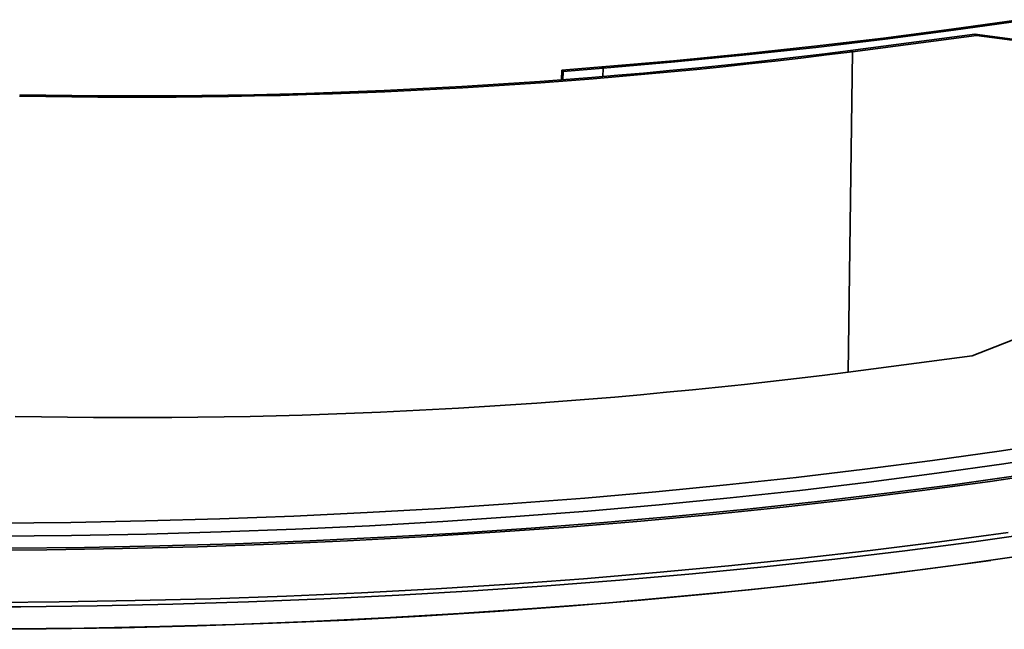
# Model space of a CAD drawing. Units: inches. Extents: x 0 to 154, y 0 to 99.
# Drawn here: x 139 to 141, y 37 to 38 of the extents above; entities that cross this region are included whole.
import ezdxf

# ---------------------------------------------------------------- set-up
doc = ezdxf.new("R2010")
doc.units = ezdxf.units.IN
doc.header["$MEASUREMENT"] = 0
doc.layers.add('SLD-0', color=7, linetype='Continuous')

msp = doc.modelspace()

# ---------------------------------------------------------------- linework, layer by layer
at = {"layer": 'SLD-0', "color": 7, "linetype": 'Continuous', "lineweight": 35}
for p, q in [((140.9972, 38.4191), (141.1305, 38.438)), ((141.0009, 38.4169), (141.1344, 38.4357)), ((140.8618, 38.4016), (140.9972, 38.4191)), ((140.8653, 38.3992), (141.0009, 38.4169)), ((140.7246, 38.3853), (140.8618, 38.4016)), ((140.7278, 38.3829), (140.8653, 38.3992)), ((140.7967, 38.3767), (141.043, 38.4091)), ((140.8003, 38.3744), (141.0466, 38.4068)), ((141.043, 38.4091), (141.0466, 38.4068)), ((141.4918, 38.3491), (141.043, 38.4091)), ((141.4954, 38.3468), (141.0466, 38.4068)), ((140.4448, 38.3565), (140.5855, 38.3703)), ((140.5855, 38.3703), (140.7246, 38.3853)), ((140.5885, 38.3679), (140.7278, 38.3829)), ((140.7917, 37.7383), (140.8003, 38.3744)), ((140.7967, 38.3767), (140.8003, 38.3744)), ((140.3026, 38.3442), (140.4448, 38.3565)), ((140.3051, 38.3418), (140.4476, 38.3542)), ((140.4476, 38.3542), (140.5885, 38.3679)), ((140.2229, 38.3183), (140.2232, 38.3376)), ((140.2232, 38.3376), (140.3026, 38.3442)), ((140.2232, 38.3376), (140.2257, 38.3352)), ((140.2255, 38.3185), (140.2257, 38.3352)), ((140.2257, 38.3352), (140.3051, 38.3418)), ((140.3026, 38.3442), (140.3051, 38.3418)), ((141.038, 37.7707), (141.49, 37.9492)), ((140.7917, 37.7383), (141.038, 37.7707)), ((141.2217, 37.6018), (141.0914, 37.5818)), ((141.0914, 37.5818), (140.959, 37.563)), ((141.2318, 37.5764), (141.101, 37.5563)), ((140.959, 37.563), (140.8246, 37.5456)), ((141.101, 37.5563), (140.968, 37.5375)), ((140.8246, 37.5456), (140.6882, 37.5293)), ((140.968, 37.5375), (140.833, 37.5199)), ((141.0044, 37.5156), (141.1383, 37.5345)), ((140.55, 37.5144), (140.4102, 37.5008)), ((140.6882, 37.5293), (140.55, 37.5144)), ((140.833, 37.5199), (140.696, 37.5036)), ((140.8685, 37.4979), (141.0044, 37.5156)), ((140.4102, 37.5008), (140.2689, 37.4885)), ((140.696, 37.5036), (140.5572, 37.4886)), ((140.7306, 37.4815), (140.8685, 37.4979)), ((140.1262, 37.4775), (139.9822, 37.4679)), ((140.2689, 37.4885), (140.1262, 37.4775)), ((140.4168, 37.475), (140.2749, 37.4626)), ((140.5572, 37.4886), (140.4168, 37.475)), ((140.591, 37.4663), (140.7306, 37.4815)), ((139.691, 37.4527), (139.5442, 37.4472)), ((139.8371, 37.4597), (139.691, 37.4527)), ((139.9822, 37.4679), (139.8371, 37.4597)), ((140.1315, 37.4516), (139.9869, 37.4419)), ((140.2749, 37.4626), (140.1315, 37.4516)), ((140.3068, 37.44), (140.4497, 37.4525)), ((140.4497, 37.4525), (140.591, 37.4663)), ((139.2484, 37.4402), (139.0999, 37.4388)), ((139.3966, 37.443), (139.2484, 37.4402)), ((139.5442, 37.4472), (139.3966, 37.443)), ((139.8412, 37.4336), (139.6945, 37.4267)), ((139.9869, 37.4419), (139.8412, 37.4336)), ((140.1626, 37.4289), (140.3068, 37.44)), ((139.25, 37.4141), (139.1008, 37.4127)), ((139.3988, 37.4169), (139.25, 37.4141)), ((139.547, 37.4211), (139.3988, 37.4169)), ((139.6945, 37.4267), (139.547, 37.4211)), ((139.8705, 37.4106), (140.0171, 37.419)), ((140.0171, 37.419), (140.1626, 37.4289)), ((141.1761, 37.4208), (141.0413, 37.4017)), ((139.2756, 37.3903), (139.4253, 37.3933)), ((139.4253, 37.3933), (139.5745, 37.3977)), ((139.5745, 37.3977), (139.7229, 37.4035)), ((139.7229, 37.4035), (139.8705, 37.4106)), ((141.0413, 37.4017), (140.9044, 37.3839)), ((139.1255, 37.3887), (139.2756, 37.3903)), ((140.9044, 37.3839), (140.7655, 37.3673)), ((141.0099, 37.3559), (141.1443, 37.3749)), ((140.7655, 37.3673), (140.6249, 37.352)), ((140.8735, 37.3382), (141.0099, 37.3559)), ((141.0752, 37.3647), (140.9399, 37.3463)), ((140.4827, 37.3381), (140.3388, 37.3254)), ((140.6249, 37.352), (140.4827, 37.3381)), ((140.7352, 37.3217), (140.8735, 37.3382)), ((140.9399, 37.3463), (140.8027, 37.3292)), ((140.3388, 37.3254), (140.1936, 37.3141)), ((140.5951, 37.3065), (140.7352, 37.3217)), ((140.8027, 37.3292), (140.6636, 37.3134)), ((139.8996, 37.2955), (139.751, 37.2882)), ((140.0472, 37.3041), (139.8996, 37.2955)), ((140.1936, 37.3141), (140.0472, 37.3041)), ((140.5227, 37.2989), (140.3803, 37.2857)), ((140.4533, 37.2927), (140.5951, 37.3065)), ((140.6636, 37.3134), (140.5227, 37.2989)), ((139.4513, 37.2777), (139.3006, 37.2745)), ((139.6015, 37.2823), (139.4513, 37.2777)), ((139.751, 37.2882), (139.6015, 37.2823)), ((140.1652, 37.2689), (140.3099, 37.2801)), ((140.3803, 37.2857), (140.2364, 37.2738)), ((140.3099, 37.2801), (140.4533, 37.2927)), ((139.1494, 37.2727), (138.9979, 37.2723)), ((139.3006, 37.2745), (139.1494, 37.2727)), ((139.8721, 37.2506), (140.0192, 37.2591)), ((140.0911, 37.2633), (139.9447, 37.2542)), ((140.0192, 37.2591), (140.1652, 37.2689)), ((140.2364, 37.2738), (140.0911, 37.2633)), ((139.4253, 37.2333), (139.575, 37.2377)), ((139.6488, 37.2399), (139.4996, 37.2348)), ((139.575, 37.2377), (139.724, 37.2434)), ((139.7972, 37.2463), (139.6488, 37.2399)), ((139.724, 37.2434), (139.8721, 37.2506)), ((139.9447, 37.2542), (139.7972, 37.2463)), ((139.1994, 37.2288), (139.0487, 37.2279)), ((139.1244, 37.2286), (139.2751, 37.2303)), ((139.3498, 37.2311), (139.1994, 37.2288)), ((139.2751, 37.2303), (139.4253, 37.2333)), ((139.4996, 37.2348), (139.3498, 37.2311))]:
    msp.add_line(p, q, dxfattribs=at)
at = {"layer": 'SLD-0', "color": 8, "linetype": 'Continuous', "lineweight": 35}
for p, q in [((140.3049, 38.3247), (140.3051, 38.3418)), ((141.2067, 37.5412), (141.0738, 37.5216)), ((141.0738, 37.5216), (140.9387, 37.5033)), ((140.9387, 37.5033), (140.8017, 37.4862)), ((140.8017, 37.4862), (140.6628, 37.4704)), ((140.5222, 37.4559), (140.3799, 37.4427)), ((140.6628, 37.4704), (140.5222, 37.4559)), ((140.3799, 37.4427), (140.2363, 37.4309)), ((140.0912, 37.4204), (139.945, 37.4112)), ((140.2363, 37.4309), (140.0912, 37.4204)), ((140.9732, 37.4015), (141.1092, 37.42)), ((139.6496, 37.397), (139.5006, 37.3919)), ((139.7978, 37.4034), (139.6496, 37.397)), ((139.945, 37.4112), (139.7978, 37.4034)), ((140.8354, 37.3843), (140.9732, 37.4015)), ((139.2009, 37.3859), (139.0505, 37.385)), ((139.351, 37.3882), (139.2009, 37.3859)), ((139.5006, 37.3919), (139.351, 37.3882)), ((140.6956, 37.3684), (140.8354, 37.3843)), ((140.5542, 37.3537), (140.6956, 37.3684)), ((140.2666, 37.3284), (140.4111, 37.3404)), ((140.4111, 37.3404), (140.5542, 37.3537)), ((139.9736, 37.3085), (140.1207, 37.3178)), ((140.1207, 37.3178), (140.2666, 37.3284)), ((139.6765, 37.2939), (139.8255, 37.3005)), ((139.8255, 37.3005), (139.9736, 37.3085)), ((139.0738, 37.2812), (139.2252, 37.2823)), ((139.2252, 37.2823), (139.3762, 37.2848)), ((139.3762, 37.2848), (139.5266, 37.2887)), ((139.5266, 37.2887), (139.6765, 37.2939))]:
    msp.add_line(p, q, dxfattribs=at)
at = {"layer": 'SLD-0', "color": 7, "linetype": 'Continuous', "lineweight": 35}
for centre, radius, end in [((139.3751, 49.5811), 11.297, 277.24784), ((139.3747, 49.5579), 11.2713, 277.24785), ((139.3665, 48.945), 11.297, 277.24784)]:
    msp.add_arc(centre, radius, 268.84279, end, dxfattribs=at)

doc.saveas('drawing.dxf')
